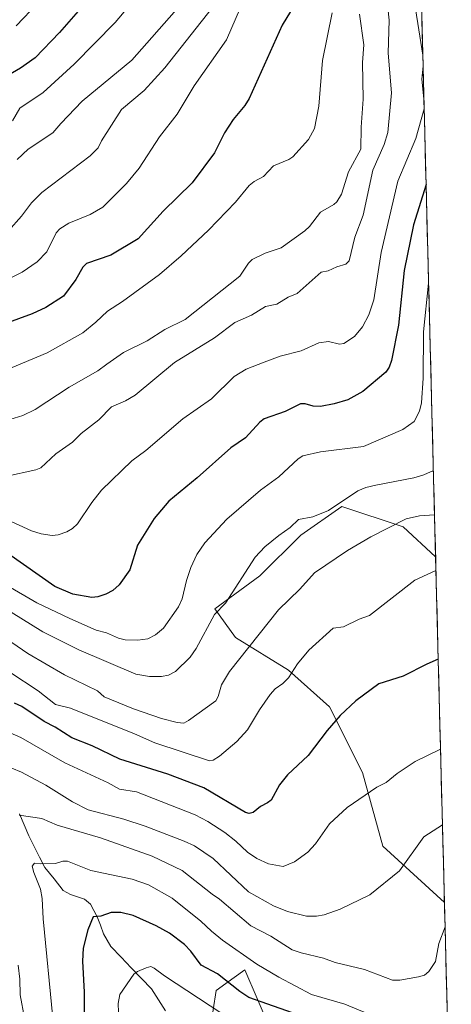
# Model space of a CAD drawing. Units: metres. Extents: x 671798 to 675259, y 4749087 to 4751486.
# Drawn here: x 675111 to 675242, y 4749908 to 4750206 of the extents above; entities that cross this region are included whole.
import ezdxf

# ---------------------------------------------------------------- set-up
doc = ezdxf.new("R2010")
doc.units = ezdxf.units.M
doc.header["$MEASUREMENT"] = 0
for name, color, linetype, lineweight in [('Arbolado forestal CxS', 92, 'Continuous', 0), ('Corriente natural lineal', 142, 'Continuous', 13), ('Curva de nivel maestra', 36, 'Continuous', 30), ('Curva de nivel normal', 36, 'Continuous', 0), ('Municipio CxS', 142, 'Continuous', 0), ('Pastizal CxS', 92, 'Continuous', 0)]:
    doc.layers.add(name, color=color, linetype=linetype, lineweight=lineweight)

# ---------------------------------------------------------------- blocks, each defined once
blk = doc.blocks.new('*U155')
at = {"layer": 'Pastizal CxS', "color": 92, "linetype": 'Continuous', "lineweight": 0}
blk.add_polyline3d([(675239.53, 4749939.13, 1209.88), (675220.88, 4749956.22, 1216), (675214.68, 4749978.53, 1220.44), (675204.76, 4749998.36, 1224.98), (675192.37, 4750009.52, 1228.9), (675176.26, 4750019.43, 1235.33), (675170.06, 4750028.11, 1238.76), (675183.69, 4750038.02, 1237.28), (675196.09, 4750050.42, 1237.54), (675208.48, 4750059.09, 1238.1), (675227.07, 4750052.9, 1233.2), (675236.86, 4750043.81, 1229.82), (675239.53, 4749939.13, 1209.88)], close=True, dxfattribs=at)
blk.add_polyline3d([(675167.69, 4749894.92, 1187.01), (675170.43, 4749912.51, 1196.78), (675173.32, 4749914.58, 1198.6), (675179.11, 4749918.71, 1202.01), (675186.54, 4749901.35, 1194.3)], dxfattribs=at)
blk = doc.blocks.new('*U160')
at = {"layer": 'Arbolado forestal CxS', "color": 92, "linetype": 'Continuous', "lineweight": 0}
for points in [[(675224.56, 4750524.7, 1397.53), (675231.06, 4750270.77, 1275.73), (675206.71, 4750276.39, 1275.22), (675204.84, 4750276.82, 1275.58), (675221.23, 4750252.98, 1263.84), (675228.68, 4750226.16, 1254.19), (675232.35, 4750220.16, 1252.91), (675236.86, 4750043.81, 1229.82), (675227.07, 4750052.9, 1233.2), (675208.48, 4750059.09, 1238.1), (675196.09, 4750050.42, 1237.54), (675183.69, 4750038.02, 1237.28), (675170.06, 4750028.11, 1238.76), (675176.26, 4750019.43, 1235.33), (675192.37, 4750009.52, 1228.9), (675204.76, 4749998.36, 1224.98), (675214.68, 4749978.53, 1220.44), (675220.88, 4749956.22, 1216), (675239.53, 4749939.13, 1209.88), (675241.61, 4749857.9, 1185.65)], [(675186.54, 4749901.35, 1194.3), (675179.11, 4749918.71, 1202.01), (675173.32, 4749914.58, 1198.6), (675170.43, 4749912.51, 1196.78), (675167.69, 4749894.92, 1187.01)]]:
    blk.add_polyline3d(points, dxfattribs=at)
blk = doc.blocks.new('*U163')
at = {"layer": 'Pastizal CxS', "color": 92, "linetype": 'Continuous', "lineweight": 0}
for points in [[(675236.86, 4750043.81, 1229.82), (675227.07, 4750052.9, 1233.2), (675208.48, 4750059.09, 1238.1), (675196.09, 4750050.42, 1237.54), (675183.69, 4750038.02, 1237.28), (675170.06, 4750028.11, 1238.76), (675176.26, 4750019.43, 1235.33), (675192.37, 4750009.52, 1228.9), (675204.76, 4749998.36, 1224.98), (675214.68, 4749978.53, 1220.44), (675220.88, 4749956.22, 1216), (675239.53, 4749939.13, 1209.88)], [(675186.54, 4749901.35, 1194.3), (675179.11, 4749918.71, 1202.01), (675173.32, 4749914.58, 1198.6), (675170.43, 4749912.51, 1196.78), (675167.69, 4749894.92, 1187.01)]]:
    blk.add_polyline3d(points, dxfattribs=at)
blk = doc.blocks.new('*U167')
at = {"layer": 'Arbolado forestal CxS', "color": 92, "linetype": 'Continuous', "lineweight": 0}
for points in [[(675236.86, 4750043.81, 1229.82), (675227.07, 4750052.9, 1233.2), (675208.48, 4750059.09, 1238.1), (675196.09, 4750050.42, 1237.54), (675183.69, 4750038.02, 1237.28), (675170.06, 4750028.11, 1238.76), (675176.26, 4750019.43, 1235.33), (675192.37, 4750009.52, 1228.9), (675204.76, 4749998.36, 1224.98), (675214.68, 4749978.53, 1220.44), (675220.88, 4749956.22, 1216), (675239.53, 4749939.13, 1209.88)], [(675186.54, 4749901.35, 1194.3), (675179.11, 4749918.71, 1202.01), (675173.32, 4749914.58, 1198.6), (675170.43, 4749912.51, 1196.78), (675167.69, 4749894.92, 1187.01)]]:
    blk.add_polyline3d(points, dxfattribs=at)
blk = doc.blocks.new('*U211')
at = {"layer": 'Curva de nivel normal', "color": 36, "linetype": 'Continuous', "lineweight": 0}
blk.add_polyline3d([(675175.39, 4749903.39, 1195), (675154.82, 4749916.88, 1195), (675151.69, 4749919.26, 1195), (675150.64, 4749919.73, 1195), (675149.26, 4749919.36, 1195), (675146.61, 4749918.22, 1195), (675145.49, 4749917.39, 1195), (675141.25, 4749911.23, 1195), (675140.75, 4749908.57, 1195), (675140.94, 4749903.27, 1195)], dxfattribs=at)

msp = doc.modelspace()

# ---------------------------------------------------------------- linework, layer by layer
at = {"layer": 'Arbolado forestal CxS', "color": 92, "linetype": 'Continuous', "lineweight": 0}
for points in [[(675232.3495, 4750220.1591, 1252.9149), (675236.8578, 4750043.812, 1229.8237)], [(675239.534, 4749939.1286, 1209.8801), (675241.6106, 4749857.8962, 1185.6504)]]:
    msp.add_polyline3d(points, dxfattribs=at)
at = {"layer": 'Corriente natural lineal', "color": 142, "linetype": 'Continuous', "lineweight": 13}
msp.add_polyline3d([(675110.8923, 4749965.9545, 1209.9422), (675112.2848, 4749962.615, 1208.5032), (675113.6774, 4749959.2755, 1207.4102), (675115.3138, 4749956.0944, 1206.6403), (675116.9503, 4749952.9132, 1205.413), (675118.5867, 4749949.7321, 1204.8058), (675121.3662, 4749946.2682, 1204.0207), (675124.1457, 4749942.8043, 1202.961), (675126.2995, 4749941.5137, 1202.4786), (675130.5376, 4749940.151, 1201.4312), (675132.372, 4749938.5809, 1200.7855), (675134.4395, 4749934.8069, 1200.1775), (675135.3702, 4749932.2454, 1199.463), (675136.3009, 4749929.6838, 1198.4996), (675138.5439, 4749925.7672, 1197.6398), (675141.6212, 4749922.5602, 1196.6558), (675144.6984, 4749919.3532, 1195.3508), (675147.7757, 4749916.1463, 1194.4297), (675150.853, 4749912.9393, 1193.5799), (675152.9511, 4749909.6465, 1192.6383), (675155.0492, 4749906.3538, 1191.7437)], dxfattribs=at)
at = {"layer": 'Curva de nivel maestra', "color": 36, "linetype": 'Continuous', "lineweight": 30}
for points in [[(675135.7, 4750217.24, 1300), (675123, 4750202.62, 1300), (675115.65, 4750194.92, 1300), (675111.23, 4750191.81, 1300), (675103.27, 4750187.26, 1300)], [(675194.01, 4750210.83, 1275), (675190.41, 4750204.82, 1275), (675180.45, 4750182.58, 1275), (675179.13, 4750180.5, 1275), (675175.61, 4750176.28, 1275), (675172.98, 4750172.24, 1275), (675169.95, 4750166.19, 1275), (675163.14, 4750157.08, 1275), (675154.41, 4750148.51, 1275), (675146.77, 4750140.12, 1275), (675138.52, 4750135.21, 1275), (675131.12, 4750132.65, 1275), (675130.03, 4750131.52, 1275), (675127.96, 4750127.8, 1275), (675124.23, 4750122.81, 1275), (675118.82, 4750119.31, 1275), (675114.7, 4750117.41, 1275), (675103.34, 4750113.24, 1275)], [(675233.976, 4750156.5372, 1250), (675230.14, 4750144.37, 1250), (675227.31, 4750130.49, 1250), (675225.61, 4750113.94, 1250), (675223.54, 4750103.27, 1250), (675222.83, 4750101.3, 1250), (675221.75, 4750099.74, 1250), (675214.84, 4750093.88, 1250), (675210.24, 4750091.41, 1250), (675206.18, 4750090.16, 1250), (675202.01, 4750089.37, 1250), (675199.82, 4750089.41, 1250), (675197.39, 4750090.18, 1250), (675195.97, 4750090.15, 1250), (675191.27, 4750087.88, 1250), (675184.98, 4750085.62, 1250), (675183.62, 4750084.61, 1250), (675179.33, 4750079.87, 1250), (675174.89, 4750076.8, 1250), (675164.72, 4750067.76, 1250), (675156.11, 4750060.66, 1250), (675151.66, 4750055.4, 1250), (675146.66, 4750047.36, 1250), (675144.31, 4750039.84, 1250), (675141.04, 4750035.38, 1250), (675139.17, 4750033.67, 1250), (675137.01, 4750032.51, 1250), (675134.61, 4750031.69, 1250), (675132.79, 4750031.49, 1250), (675127.02, 4750032.47, 1250), (675121.62, 4750034.84, 1250), (675093.04, 4750054.82, 1250)], [(675237.6503, 4750012.8101, 1225), (675234.16, 4750011.35, 1225), (675227, 4750007.64, 1225), (675219.65, 4750005.34, 1225), (675212.71, 4750000.21, 1225), (675207.97, 4749995.78, 1225), (675204.04, 4749991.2, 1225), (675198.23, 4749983.62, 1225), (675191.99, 4749977.8, 1225), (675189.62, 4749974.75, 1225), (675187.03, 4749970.13, 1225), (675186, 4749969.3, 1225), (675183.84, 4749968.17, 1225), (675181.62, 4749966.41, 1225), (675180.45, 4749966.1, 1225), (675179.3, 4749966.36, 1225), (675166.73, 4749973.86, 1225), (675155.77, 4749977.99, 1225), (675141.3, 4749982.56, 1225), (675132.85, 4749986.57, 1225), (675126.69, 4749989, 1225), (675121.66, 4749992.26, 1225), (675118.36, 4749993.97, 1225), (675111.62, 4749998.54, 1225), (675109.36, 4749999.49, 1225)], [(675197.28, 4749904.38, 1200), (675180.31, 4749910.36, 1200), (675177.62, 4749912.14, 1200), (675170.84, 4749917.58, 1200), (675165.9, 4749920.13, 1200), (675162.78, 4749924.38, 1200), (675160.88, 4749926.38, 1200), (675156.31, 4749929.8, 1200), (675152.28, 4749932.06, 1200), (675145.31, 4749935.17, 1200), (675141.61, 4749936.09, 1200), (675138.59, 4749936.13, 1200), (675135.46, 4749934.98, 1200), (675133.22, 4749934.84, 1200), (675131.57, 4749930.87, 1200), (675130.13, 4749925.28, 1200), (675129.96, 4749921.41, 1200), (675130.51, 4749912.02, 1200), (675130.47, 4749904.4, 1200)]]:
    msp.add_polyline3d(points, dxfattribs=at)
at = {"layer": 'Curva de nivel normal', "color": 36, "linetype": 'Continuous', "lineweight": 0}
for points in [[(675232.2115, 4750225.5594, 1255), (675230.9, 4750226.03, 1255), (675229.42, 4750225.85, 1255), (675228.45, 4750225.21, 1255), (675228.15, 4750224.18, 1255), (675229.54, 4750217.52, 1255), (675232.97, 4750195.7, 1255), (675232.9761, 4750195.6488, 1255)], [(675150.26, 4750218.07, 1295), (675139.89, 4750205.65, 1295), (675127.41, 4750193.06, 1295), (675118.02, 4750184.48, 1295), (675111, 4750179.68, 1295), (675108.72, 4750175.89, 1295)], [(675222.13, 4750212.96, 1260), (675222.75, 4750206.38, 1260), (675222.52, 4750196.37, 1260), (675223.49, 4750184.3, 1260), (675222.41, 4750172.37, 1260), (675221.29, 4750168.71, 1260), (675217.89, 4750160.89, 1260), (675214.92, 4750147.28, 1260), (675212.45, 4750140.6, 1260), (675210.65, 4750133.46, 1260), (675209.64, 4750132.46, 1260), (675206.99, 4750131.69, 1260), (675204.36, 4750130.44, 1260), (675202.24, 4750129.99, 1260), (675194.94, 4750123.56, 1260), (675192.23, 4750122.43, 1260), (675188.78, 4750120.35, 1260), (675185.38, 4750119.59, 1260), (675181.13, 4750117.04, 1260), (675176.05, 4750114.74, 1260), (675169.96, 4750110.18, 1260), (675157.8, 4750102.66, 1260), (675145.94, 4750092.82, 1260), (675142.95, 4750091.07, 1260), (675138.71, 4750089.26, 1260), (675134.91, 4750085.28, 1260), (675129.52, 4750081.14, 1260), (675126.91, 4750078.52, 1260), (675121.85, 4750075.02, 1260), (675117.34, 4750070.78, 1260), (675115.81, 4750070.18, 1260), (675106.68, 4750068.15, 1260)], [(675109.92, 4750204.66, 1305), (675116.39, 4750211.49, 1305)], [(675205.51, 4750208.57, 1270), (675202.58, 4750194.1, 1270), (675201.46, 4750180.31, 1270), (675200.18, 4750173.5, 1270), (675198.35, 4750170.17, 1270), (675193.64, 4750164.96, 1270), (675192.39, 4750164.14, 1270), (675187.81, 4750162.2, 1270), (675184.71, 4750159, 1270), (675181.92, 4750157.49, 1270), (675180.42, 4750156.23, 1270), (675176.28, 4750151.27, 1270), (675168.06, 4750142.7, 1270), (675159.84, 4750134.96, 1270), (675153.31, 4750129.36, 1270), (675142.07, 4750121.16, 1270), (675137.48, 4750118.24, 1270), (675133.98, 4750114.89, 1270), (675130.02, 4750111.69, 1270), (675119.27, 4750105.65, 1270), (675104.26, 4750099.31, 1270)], [(675177.82, 4750210.19, 1280), (675173.56, 4750200.41, 1280), (675163.78, 4750186.43, 1280), (675158.66, 4750177.84, 1280), (675153.25, 4750171.05, 1280), (675147.07, 4750161.5, 1280), (675143.29, 4750156.85, 1280), (675136.08, 4750149.74, 1280), (675132.33, 4750147.54, 1280), (675125.8, 4750144.83, 1280), (675123.06, 4750143.16, 1280), (675122.01, 4750141.91, 1280), (675119.13, 4750136.18, 1280), (675116.28, 4750133.17, 1280), (675111.73, 4750130.07, 1280), (675105.48, 4750126.91, 1280)], [(675169.3, 4750210.14, 1285), (675154.88, 4750191.93, 1285), (675148.58, 4750185.06, 1285), (675141.74, 4750179.26, 1285), (675135.69, 4750169.83, 1285), (675134.68, 4750167.64, 1285), (675132.25, 4750165.22, 1285), (675117.62, 4750154.12, 1285), (675114.55, 4750151.06, 1285), (675111.51, 4750146.94, 1285), (675107.55, 4750142.57, 1285)], [(675213.79, 4750208.15, 1265), (675215.13, 4750198.91, 1265), (675214.7, 4750193.56, 1265), (675214.95, 4750182.42, 1265), (675214.31, 4750173.94, 1265), (675214.21, 4750167.27, 1265), (675210.53, 4750160.37, 1265), (675208.34, 4750153.7, 1265), (675206.99, 4750151.33, 1265), (675206.07, 4750150.48, 1265), (675202.06, 4750148.18, 1265), (675198.68, 4750143.84, 1265), (675197.28, 4750142.57, 1265), (675190.11, 4750137.42, 1265), (675185.28, 4750135.76, 1265), (675181.33, 4750133.86, 1265), (675180.18, 4750132.72, 1265), (675177.57, 4750128.82, 1265), (675161.09, 4750115.67, 1265), (675154.91, 4750112.62, 1265), (675149.51, 4750109.21, 1265), (675142.39, 4750105.67, 1265), (675137.33, 4750102.17, 1265), (675134.58, 4750100.11, 1265), (675125.94, 4750095.2, 1265), (675115.65, 4750088.41, 1265), (675111.87, 4750086.65, 1265), (675107.92, 4750085.45, 1265)], [(675159.25, 4750210.49, 1290), (675144.85, 4750194.25, 1290), (675129.83, 4750181.84, 1290), (675123.35, 4750175.08, 1290), (675121.02, 4750172.24, 1290), (675113.5, 4750167.23, 1290), (675110.22, 4750164.12, 1290)], [(675233.0575, 4750192.465, 1255), (675232.66, 4750188.48, 1255), (675233.3108, 4750182.5551, 1255)], [(675103.18, 4750056.86, 1255), (675114.5, 4750051.65, 1255), (675117.42, 4750050.79, 1255), (675120.78, 4750050.31, 1255), (675122.63, 4750050.53, 1255), (675125.2, 4750051.41, 1255), (675126.95, 4750052.41, 1255), (675128.46, 4750053.86, 1255), (675132.78, 4750060.31, 1255), (675135.76, 4750064.04, 1255), (675144.91, 4750072.86, 1255), (675149.15, 4750076.04, 1255), (675160.35, 4750085.58, 1255), (675169.02, 4750091.65, 1255), (675175.86, 4750098.48, 1255), (675179.5, 4750100.61, 1255), (675184.92, 4750102.75, 1255), (675189.79, 4750104.55, 1255), (675196.2, 4750106.23, 1255), (675201.49, 4750108.66, 1255), (675204.4, 4750109.05, 1255), (675207.73, 4750108.25, 1255), (675209.12, 4750108.45, 1255), (675212.27, 4750110.59, 1255), (675214.72, 4750113.51, 1255), (675216.6, 4750117.09, 1255), (675218.15, 4750121.66, 1255), (675220.4, 4750135.97, 1255), (675225.47, 4750157.61, 1255), (675230.88, 4750170.54, 1255), (675233.3886, 4750179.5148, 1255)], [(675234.7388, 4750126.6984, 1245), (675233.22, 4750111.95, 1245), (675233.13, 4750097.95, 1245), (675232.61, 4750090.41, 1245), (675232, 4750087.93, 1245), (675230.36, 4750084.85, 1245), (675226.92, 4750082.39, 1245), (675215, 4750077.28, 1245), (675202, 4750075.64, 1245), (675196.66, 4750074.37, 1245), (675195.3, 4750073.46, 1245), (675189.43, 4750068.04, 1245), (675183.88, 4750064.01, 1245), (675173.67, 4750055.25, 1245), (675167.01, 4750048.07, 1245), (675164.55, 4750044.56, 1245), (675162.76, 4750040.63, 1245), (675161.42, 4750036.64, 1245), (675160.13, 4750031.08, 1245), (675159.03, 4750028.7, 1245), (675154.44, 4750022.23, 1245), (675152.06, 4750020.18, 1245), (675149.77, 4750019.01, 1245), (675146.74, 4750018.54, 1245), (675142.88, 4750018.69, 1245), (675140.84, 4750019.19, 1245), (675137.24, 4750020.85, 1245), (675134.05, 4750021.66, 1245), (675126.1, 4750025.1, 1245), (675116.09, 4750029.93, 1245), (675098.85, 4750039.89, 1245)], [(675098.69, 4750032.98, 1240), (675118, 4750021.09, 1240), (675128.81, 4750015.63, 1240), (675146.07, 4750008.27, 1240), (675150.22, 4750007.58, 1240), (675153.89, 4750007.59, 1240), (675155.98, 4750008.01, 1240), (675158.1, 4750009.11, 1240), (675162.6, 4750013.39, 1240), (675164.4, 4750016.07, 1240), (675169.92, 4750026.36, 1240), (675173.27, 4750029.78, 1240), (675182.24, 4750043.74, 1240), (675185.11, 4750046.8, 1240), (675189.38, 4750050.33, 1240), (675192.84, 4750052.66, 1240), (675195.39, 4750055.08, 1240), (675199.7, 4750055.91, 1240), (675204.39, 4750057.83, 1240), (675213.29, 4750063.76, 1240), (675215.75, 4750064.8, 1240), (675218.77, 4750065.51, 1240), (675230.28, 4750067.75, 1240), (675233.26, 4750068.61, 1240), (675236.1901, 4750069.9301, 1240)], [(675236.5334, 4750056.5002, 1235), (675232.02, 4750056.28, 1235), (675227.92, 4750055.37, 1235), (675217.24, 4750049.87, 1235), (675210.15, 4750045.72, 1235), (675200.24, 4750038.97, 1235), (675195.79, 4750033.99, 1235), (675189.26, 4750027.76, 1235), (675174.44, 4750009.06, 1235), (675172.08, 4750005.05, 1235), (675171.06, 4750001.54, 1235), (675170.31, 4750000.16, 1235), (675162.06, 4749994.21, 1235), (675160.59, 4749993.47, 1235), (675158.57, 4749993.64, 1235), (675153.89, 4749994.86, 1235), (675145.38, 4749997.79, 1235), (675136.5, 4750001.4, 1235), (675134.53, 4750003.2, 1235), (675124.52, 4750008.12, 1235), (675113.42, 4750014.51, 1235), (675108.59, 4750017.86, 1235)], [(675236.9623, 4750039.7214, 1230), (675230.62, 4750036.73, 1230), (675216.87, 4750026.09, 1230), (675213.73, 4750024.97, 1230), (675208.96, 4750022.61, 1230), (675205.81, 4750022.25, 1230), (675198.5, 4750015.54, 1230), (675195.09, 4750011.44, 1230), (675192.36, 4750007.16, 1230), (675190.63, 4750005.48, 1230), (675188.31, 4750003.83, 1230), (675186.8, 4750002.15, 1230), (675183.54, 4749997.5, 1230), (675179.9, 4749991.41, 1230), (675176.69, 4749987.88, 1230), (675171.44, 4749983.48, 1230), (675169.48, 4749982.24, 1230), (675168.38, 4749982.01, 1230), (675151.81, 4749987.44, 1230), (675145.7, 4749990.26, 1230), (675126.32, 4749998.02, 1230), (675121.83, 4749999.07, 1230), (675116.55, 4750003.23, 1230), (675099.26, 4750014.54, 1230)], [(675238.3478, 4749985.5289, 1220), (675230.65, 4749981.79, 1220), (675225.18, 4749978.21, 1220), (675221.85, 4749975.52, 1220), (675219.05, 4749974.07, 1220), (675210.11, 4749967.92, 1220), (675204.73, 4749962.92, 1220), (675200.54, 4749956.89, 1220), (675198.22, 4749954.37, 1220), (675194.11, 4749951.42, 1220), (675190.72, 4749950.07, 1220), (675186.31, 4749950.89, 1220), (675182.74, 4749952.44, 1220), (675179.88, 4749954.4, 1220), (675176.36, 4749957.72, 1220), (675173.03, 4749960.3, 1220), (675167.9, 4749963.69, 1220), (675164.06, 4749965.73, 1220), (675146.26, 4749972.7, 1220), (675141.19, 4749973.46, 1220), (675137.72, 4749975.36, 1220), (675124.63, 4749981.39, 1220), (675111.24, 4749989.15, 1220), (675104.99, 4749991.88, 1220)], [(675108.52, 4749979.84, 1215), (675111.5, 4749978.56, 1215), (675118.84, 4749974.68, 1215), (675126.91, 4749969.62, 1215), (675131.68, 4749967.17, 1215), (675142.48, 4749964.37, 1215), (675148.93, 4749962.26, 1215), (675160.75, 4749957.76, 1215), (675163.87, 4749956.3, 1215), (675169.53, 4749952.46, 1215), (675180.24, 4749942.39, 1215), (675187.83, 4749938.08, 1215), (675192.01, 4749936.41, 1215), (675197.78, 4749935.03, 1215), (675200.85, 4749935.03, 1215), (675203.08, 4749935.39, 1215), (675207.98, 4749937.08, 1215), (675216.96, 4749941.44, 1215), (675225.88, 4749948.77, 1215), (675233.31, 4749958.98, 1215), (675238.9326, 4749962.6513, 1215)], [(675239.7217, 4749931.7838, 1210), (675237.86, 4749926.7, 1210), (675236.78, 4749921.25, 1210), (675234.84, 4749918.19, 1210), (675233.54, 4749917.17, 1210), (675231.69, 4749916.61, 1210), (675226.02, 4749915.66, 1210), (675223.77, 4749915.59, 1210), (675215.3, 4749918.8, 1210), (675206.48, 4749921, 1210), (675202.92, 4749922.31, 1210), (675196.19, 4749923.87, 1210), (675193.42, 4749924.82, 1210), (675187, 4749928.9, 1210), (675180.95, 4749932.02, 1210), (675171.42, 4749940.13, 1210), (675169.22, 4749941.65, 1210), (675160.1, 4749948.79, 1210), (675151.01, 4749953.13, 1210), (675135.45, 4749958.74, 1210), (675122.25, 4749962.55, 1210), (675117.66, 4749964.59, 1210), (675110.81, 4749965.58, 1210)], [(675120.93, 4749904.15, 1205), (675118.02, 4749934.18, 1205), (675117.75, 4749940.34, 1205), (675117.26, 4749943.21, 1205), (675115.18, 4749948.26, 1205), (675114.77, 4749950.15, 1205), (675115.38, 4749951.06, 1205), (675117.32, 4749950.82, 1205), (675121.76, 4749950.96, 1205), (675124.02, 4749951.7, 1205), (675125.45, 4749951.63, 1205), (675132.52, 4749948.81, 1205), (675145.04, 4749946.24, 1205), (675149.94, 4749944.49, 1205), (675157.08, 4749940.44, 1205), (675165.83, 4749933.47, 1205), (675169.02, 4749930.42, 1205), (675172.38, 4749927.76, 1205), (675182.73, 4749920.43, 1205), (675189.4, 4749916.53, 1205), (675199.33, 4749911.25, 1205), (675209.34, 4749908.31, 1205), (675216.49, 4749905.38, 1205)], [(675110.46, 4749920.13, 1210), (675111, 4749915.93, 1210), (675111.05, 4749911.15, 1210), (675112.42, 4749904.08, 1210)]]:
    msp.add_polyline3d(points, dxfattribs=at)
at = {"layer": 'Municipio CxS', "color": 142, "linetype": 'Continuous', "lineweight": 0}
msp.add_polyline3d([(675232.6894, 4750206.8623, 1254.0819), (675232.8172, 4750201.8659, 1254.702), (675232.9449, 4750196.8694, 1254.9598), (675233.0726, 4750191.873, 1254.8643), (675233.2004, 4750186.8766, 1254.5972), (675233.3281, 4750181.8801, 1254.8514), (675233.4558, 4750176.8837, 1254.4745), (675233.5836, 4750171.8873, 1253.7862), (675233.7113, 4750166.8908, 1252.7657), (675233.839, 4750161.8944, 1251.7699), (675233.9668, 4750156.8979, 1250.1737), (675234.0945, 4750151.9015, 1249.257), (675234.2222, 4750146.9051, 1247.9335), (675234.35, 4750141.9086, 1246.8666), (675234.4777, 4750136.9122, 1246.2094), (675234.6054, 4750131.9158, 1245.7354), (675234.7332, 4750126.9193, 1244.9831), (675234.8609, 4750121.9229, 1244.4266), (675234.9886, 4750116.9265, 1243.7733), (675235.1163, 4750111.93, 1243.844), (675235.2441, 4750106.9336, 1243.7579), (675235.3718, 4750101.9371, 1243.2328), (675235.4995, 4750096.9407, 1243.1173), (675235.6273, 4750091.9443, 1243.1108), (675235.755, 4750086.9478, 1243.0439), (675235.8827, 4750081.9514, 1242.5384), (675236.0105, 4750076.955, 1241.7001), (675236.1382, 4750071.9585, 1240.4012), (675236.2659, 4750066.9621, 1239.0435), (675236.3937, 4750061.9657, 1237.2718), (675236.5214, 4750056.9692, 1235.1022), (675236.6491, 4750051.9728, 1233.0491), (675236.7769, 4750046.9763, 1231.5295), (675236.9046, 4750041.9799, 1230.4646), (675237.0323, 4750036.9835, 1229.5069), (675237.1601, 4750031.987, 1228.5157), (675237.2878, 4750026.9906, 1227.4163), (675237.4155, 4750021.9942, 1226.6234), (675237.5433, 4750016.9977, 1225.7184), (675237.671, 4750012.0013, 1224.751), (675237.7987, 4750007.0049, 1223.6341), (675237.9265, 4750002.0084, 1222.7161), (675238.0542, 4749997.012, 1221.961), (675238.1819, 4749992.0156, 1221.0767), (675238.3097, 4749987.0191, 1220.1991), (675238.4374, 4749982.0227, 1219.1966), (675238.5651, 4749977.0262, 1218.2255), (675238.6929, 4749972.0298, 1217.196), (675238.8206, 4749967.0334, 1215.9927), (675238.9483, 4749962.0369, 1214.7583), (675239.076, 4749957.0405, 1213.4713), (675239.2038, 4749952.0441, 1212.6156), (675239.3315, 4749947.0476, 1211.9656), (675239.4592, 4749942.0512, 1211.2708), (675239.587, 4749937.0548, 1210.6053), (675239.7147, 4749932.0583, 1209.8997), (675239.8424, 4749927.0619, 1209.3347), (675239.9702, 4749922.0654, 1209.082), (675240.0979, 4749917.069, 1208.6631), (675240.2256, 4749912.0726, 1208.2001), (675240.3534, 4749907.0761, 1207.2666)], dxfattribs=at)
at = {"layer": 'Pastizal CxS', "color": 92, "linetype": 'Continuous', "lineweight": 0}
msp.add_polyline3d([(675236.8578, 4750043.812, 1229.8237), (675239.534, 4749939.1286, 1209.8801)], dxfattribs=at)

# ---------------------------------------------------------------- block references
at = {"layer": 'Arbolado forestal CxS', "color": 92, "linetype": 'Continuous', "lineweight": 0}
for name in ['*U160', '*U167']:
    msp.add_blockref(name, (0, 0), dxfattribs=at)
at = {"layer": 'Curva de nivel normal', "color": 36, "linetype": 'Continuous', "lineweight": 0}
msp.add_blockref('*U211', (0, 0), dxfattribs=at)
at = {"layer": 'Pastizal CxS', "color": 92, "linetype": 'Continuous', "lineweight": 0}
for name in ['*U155', '*U163']:
    msp.add_blockref(name, (0, 0), dxfattribs=at)

doc.saveas('drawing.dxf')
